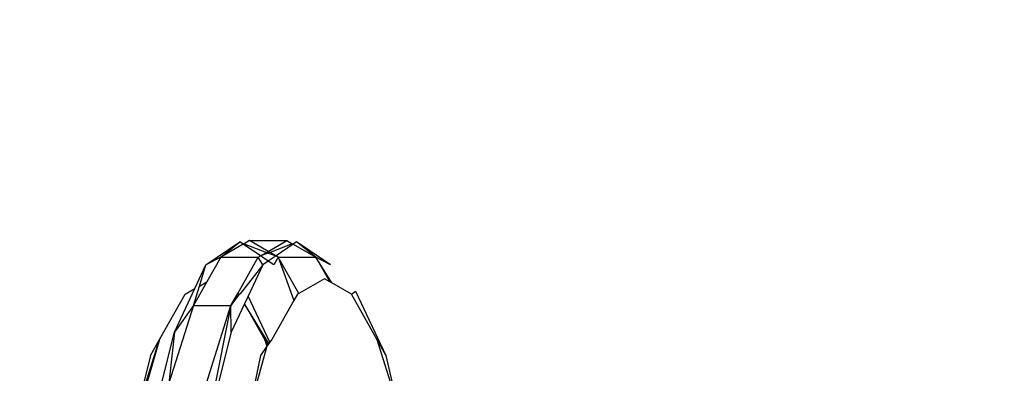
# Model space of a CAD drawing. Units: millimetres. Extents: x -9947 to 6001, y -5818 to 4709.
# Drawn here: x -6439 to -6413, y -1303 to -1294 of the extents above; entities that cross this region are included whole.
import ezdxf

# ---------------------------------------------------------------- set-up
doc = ezdxf.new("R2010")
doc.units = ezdxf.units.MM
doc.layers.add('Strefa bezpieczna', color=8, linetype='Continuous')
doc.dimstyles.get("Standard").update_dxf_attribs({"dimtxt": 180, "dimasz": 200, "dimexe": 0.18, "dimexo": 0.0625, "dimgap": 200, "dimtad": 0, "dimtih": 1, "dimtoh": 1, "dimdec": 0, "dimlfac": 0.1, "dimzin": 0, "dimdsep": 46, "dimtxsty": 'Standard', "dimcen": 0.09, "dimse1": 1, "dimse2": 1, "dimadec": 0, "dimazin": 0, "dimtfac": 1, "dimtdec": 4, "dimtofl": 0, "dimtmove": 0, "dimatfit": 3, "dimfxl": 1, "dimtolj": 1, "dimtzin": 0, "dimarcsym": 0})

# ---------------------------------------------------------------- blocks, each defined once
blk = doc.blocks.new('*D6')
at = {"layer": 'Defpoints', "color": 0}
for p in [(-5711.025, 3365.622), (-9742.346, -5817.573), (-979.169, -5817.573)]:
    blk.add_point(p, dxfattribs=at)
at = {"layer": 'Strefa bezpieczna', "color": 0, "lineweight": -2}
for p, q in [((-9742.346, 3165.622), (-9742.346, -935.976)), ((-9742.346, -5617.573), (-9742.346, -1515.976))]:
    blk.add_line(p, q, dxfattribs=at)
at = {"layer": 'Strefa bezpieczna', "color": 0}
for points in [[(-9709.012, 3165.622), (-9775.679, 3165.622), (-9742.346, 3365.622)], [(-9775.679, -5617.573), (-9709.012, -5617.573), (-9742.346, -5817.573)]]:
    blk.add_solid(points, dxfattribs=at)
at = {"layer": 'Strefa bezpieczna', "color": 0, "insert": (-9742.346, -1225.976), "char_height": 180, "attachment_point": 5}
blk.add_mtext('\\A1;918', dxfattribs=at)
blk = doc.blocks.new('*D7')
at = {"layer": 'Defpoints', "color": 0}
for p in [(-5218.654, 1402.025), (-8753.192, -3853.722), (-1057.068, -3853.722)]:
    blk.add_point(p, dxfattribs=at)
at = {"layer": 'Strefa bezpieczna', "color": 0, "lineweight": -2}
for p, q in [((-8753.192, 1202.025), (-8753.192, -935.848)), ((-8753.192, -3653.722), (-8753.192, -1515.848))]:
    blk.add_line(p, q, dxfattribs=at)
at = {"layer": 'Strefa bezpieczna', "color": 0}
for points in [[(-8719.858, 1202.025), (-8786.525, 1202.025), (-8753.192, 1402.025)], [(-8786.525, -3653.722), (-8719.858, -3653.722), (-8753.192, -3853.722)]]:
    blk.add_solid(points, dxfattribs=at)
at = {"layer": 'Strefa bezpieczna', "color": 0, "insert": (-8753.192, -1225.848), "char_height": 180, "attachment_point": 5}
blk.add_mtext('\\A1;526', dxfattribs=at)

msp = doc.modelspace()

# ---------------------------------------------------------------- linework, layer by layer
for p, q in [((-6433.66, -1300.234), (-6432.772, -1299.632)), ((-6433.27, -1300.027), (-6432.772, -1299.632)), ((-6432.684, -1299.692), (-6433.27, -1300.027)), ((-6432.684, -1299.692), (-6432.772, -1299.632)), ((-6432.657, -1299.677), (-6432.684, -1299.692)), ((-6432.235, -1299.996), (-6432.684, -1299.692)), ((-6432.518, -1299.598), (-6432.657, -1299.677)), ((-6432.657, -1299.677), (-6432.076, -1299.905)), ((-6432.518, -1299.598), (-6431.537, -1299.598)), ((-6432.028, -1299.878), (-6432.518, -1299.598)), ((-6432.028, -1299.878), (-6431.537, -1299.598)), ((-6431.399, -1299.677), (-6431.98, -1299.905)), ((-6431.372, -1299.692), (-6431.82, -1299.996)), ((-6431.537, -1299.598), (-6431.399, -1299.677)), ((-6431.399, -1299.677), (-6431.372, -1299.692)), ((-6431.284, -1299.632), (-6431.372, -1299.692)), ((-6431.372, -1299.692), (-6430.785, -1300.027)), ((-6430.396, -1300.234), (-6431.284, -1299.632)), ((-6430.785, -1300.027), (-6431.284, -1299.632)), ((-6432.235, -1299.996), (-6432.076, -1299.905)), ((-6432.028, -1299.924), (-6432.235, -1299.996)), ((-6432.076, -1299.905), (-6432.028, -1299.878)), ((-6432.076, -1299.905), (-6432.028, -1299.924)), ((-6431.98, -1299.905), (-6432.028, -1299.878)), ((-6431.98, -1299.905), (-6432.028, -1299.924)), ((-6432.028, -1299.924), (-6431.82, -1299.996)), ((-6431.82, -1299.996), (-6431.98, -1299.905)), ((-6433.27, -1300.027), (-6433.66, -1300.234)), ((-6433.27, -1300.027), (-6433.637, -1300.676)), ((-6433.27, -1300.027), (-6432.289, -1300.027)), ((-6432.828, -1300.98), (-6432.289, -1300.027)), ((-6432.289, -1300.027), (-6432.235, -1299.996)), ((-6432.171, -1300.234), (-6432.289, -1300.027)), ((-6432.028, -1300.137), (-6432.235, -1299.996)), ((-6432.028, -1300.137), (-6432.171, -1300.234)), ((-6431.82, -1299.996), (-6432.028, -1300.137)), ((-6431.885, -1300.234), (-6432.028, -1300.137)), ((-6431.766, -1300.027), (-6431.885, -1300.234)), ((-6431.766, -1300.027), (-6431.82, -1299.996)), ((-6431.228, -1300.98), (-6431.766, -1300.027)), ((-6431.766, -1300.027), (-6430.785, -1300.027)), ((-6431.766, -1300.027), (-6431.357, -1301.165)), ((-6430.785, -1300.027), (-6430.418, -1300.677)), ((-6430.396, -1300.234), (-6430.785, -1300.027)), ((-6430.366, -1300.706), (-6430.785, -1300.027)), ((-6433.951, -1300.855), (-6433.66, -1300.234)), ((-6433.83, -1300.786), (-6433.66, -1300.234)), ((-6432.171, -1300.234), (-6432.766, -1300.99)), ((-6432.171, -1300.234), (-6432.553, -1301.048)), ((-6433.637, -1300.676), (-6433.986, -1301.293)), ((-6433.83, -1300.786), (-6433.637, -1300.676)), ((-6430.556, -1300.598), (-6431.228, -1300.98)), ((-6430.418, -1300.677), (-6430.556, -1300.598)), ((-6430.366, -1300.706), (-6430.418, -1300.677)), ((-6429.848, -1301.002), (-6430.366, -1300.706)), ((-6434.487, -1301.997), (-6433.951, -1300.855)), ((-6434.207, -1301), (-6433.951, -1300.855)), ((-6433.986, -1301.293), (-6433.83, -1300.786)), ((-6433.005, -1301.293), (-6432.828, -1300.98)), ((-6432.828, -1300.98), (-6432.791, -1301.002)), ((-6432.766, -1300.99), (-6432.791, -1301.002)), ((-6431.228, -1300.98), (-6431.264, -1301)), ((-6429.848, -1301.002), (-6429.738, -1300.917)), ((-6429.738, -1300.917), (-6428.944, -1302.609)), ((-6434.88, -1302.189), (-6434.207, -1301)), ((-6432.791, -1301.002), (-6433.005, -1301.293)), ((-6432.553, -1301.048), (-6432.649, -1301.253)), ((-6431.986, -1302.257), (-6432.553, -1301.048)), ((-6431.357, -1301.165), (-6431.938, -1302.189)), ((-6431.264, -1301), (-6431.357, -1301.165)), ((-6429.174, -1302.192), (-6429.848, -1301.002)), ((-6433.986, -1301.293), (-6434.63, -1303.334)), ((-6433.986, -1301.293), (-6434.487, -1301.997)), ((-6433.986, -1301.293), (-6433.005, -1301.293)), ((-6433.005, -1301.293), (-6433.708, -1304.802)), ((-6433.649, -1303.334), (-6433.005, -1301.293)), ((-6432.998, -1301.997), (-6433.005, -1301.293)), ((-6432.649, -1301.253), (-6432.998, -1301.997)), ((-6432.649, -1301.253), (-6432.117, -1302.192)), ((-6432.011, -1302.293), (-6432.649, -1301.253)), ((-6435.197, -1304.802), (-6434.487, -1301.997)), ((-6434.487, -1301.997), (-6434.63, -1303.334)), ((-6432.998, -1301.997), (-6433.708, -1304.802)), ((-6434.88, -1302.189), (-6435.584, -1304.589)), ((-6435.488, -1304.107), (-6434.88, -1302.189)), ((-6435.111, -1302.609), (-6434.88, -1302.189)), ((-6432.117, -1302.192), (-6432.062, -1302.365)), ((-6432.028, -1302.317), (-6432.117, -1302.192)), ((-6431.986, -1302.257), (-6432.011, -1302.293)), ((-6431.938, -1302.189), (-6431.986, -1302.257)), ((-6428.672, -1303.781), (-6429.174, -1302.192)), ((-6429.174, -1302.192), (-6428.944, -1302.609)), ((-6432.062, -1302.365), (-6432.545, -1304.107)), ((-6432.062, -1302.365), (-6432.235, -1302.609)), ((-6432.028, -1302.317), (-6432.062, -1302.365)), ((-6432.011, -1302.293), (-6432.028, -1302.317)), ((-6435.111, -1302.609), (-6435.488, -1304.107)), ((-6432.235, -1302.609), (-6432.545, -1304.107)), ((-6428.944, -1302.609), (-6428.672, -1303.781))]:
    msp.add_line(p, q)

# ---------------------------------------------------------------- dimensions: what is measured, and where the dimension line sits
at = {"layer": 'Strefa bezpieczna'}
for base, p1, p2, picture, middle in [((-9742.346, -5817.573), (-5711.025, 3365.622), (-979.169, -5817.573), '*D6', (-9742.346, -1225.976)), ((-8753.192, -3853.722), (-5218.654, 1402.025), (-1057.068, -3853.722), '*D7', (-8753.192, -1225.848))]:
    dim = msp.add_linear_dim(base=base, p1=p1, p2=p2, angle=90, dimstyle='Standard', override={"dimlfac": 0.1}, dxfattribs=at)
    dim.commit()
    dim.dimension.update_dxf_attribs({"geometry": picture, "text_midpoint": middle, "dimtype": 160})

doc.saveas('drawing.dxf')
